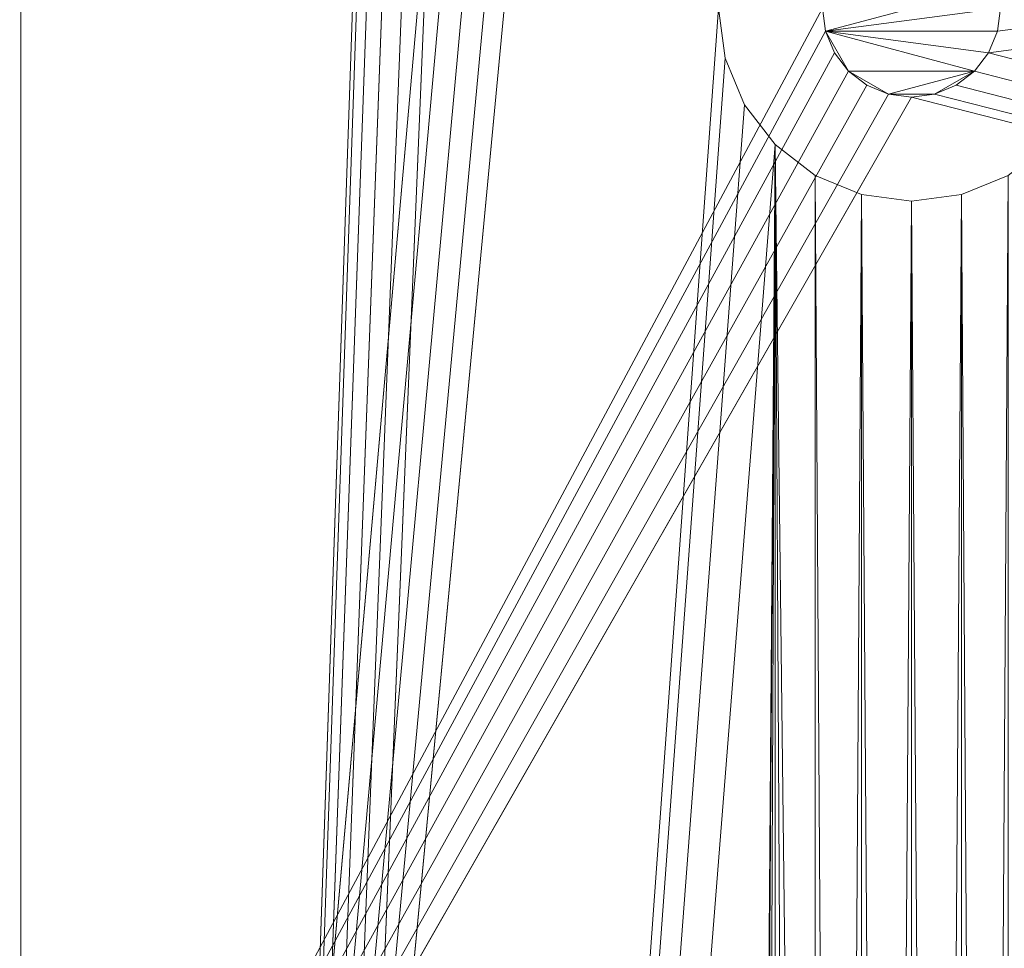
# Model space of a CAD drawing. Units: metres. Extents: x -0.6 to 0.6, y -0.33 to 0.32.
# Drawn here: x -0.53 to -0.51, y -0.11 to -0.09 of the extents above; entities that cross this region are included whole.
import ezdxf

# ---------------------------------------------------------------- set-up
doc = ezdxf.new("R2010")
doc.units = ezdxf.units.M
doc.header["$MEASUREMENT"] = 0
doc.layers.add('Mobilier 3D', color=7, linetype='Continuous')

# ---------------------------------------------------------------- blocks, each defined once
blk = doc.blocks.new('00k0r')
at = {"layer": 'Mobilier 3D', "color": 1, "linetype": 'Continuous', "lineweight": 0}
mesh = blk.add_polyface(dxfattribs=at)
corners = [(-0.53, 0.252471, 0.715), (-0.53, -0.253529, 0.715), (-0.53, 0.252471, 0.718)]
mesh.append_faces([[corners[k] for k in face] for face in [(0, 1, 2)]], dxfattribs={"color": 1})
mesh = blk.add_polyface(dxfattribs=at)
corners = [(-0.53, 0.252471, 0.718), (-0.53, -0.253529, 0.715), (-0.53, -0.253529, 0.718)]
mesh.append_faces([[corners[k] for k in face] for face in [(0, 1, 2)]], dxfattribs={"color": 1})
at = {"layer": 'Mobilier 3D', "color": 14, "linetype": 'Continuous', "lineweight": 0}
mesh = blk.add_polyface(dxfattribs=at)
corners = [(-0.53, 0.252471, 0.718), (-0.53, -0.253529, 0.718), (-0.53, 0.252471, 0.72)]
mesh.append_faces([[corners[k] for k in face] for face in [(0, 1, 2)]], dxfattribs={"color": 14})
mesh = blk.add_polyface(dxfattribs=at)
corners = [(-0.53, 0.252471, 0.72), (-0.53, -0.253529, 0.718), (-0.53, -0.253529, 0.72)]
mesh.append_faces([[corners[k] for k in face] for face in [(0, 1, 2)]], dxfattribs={"color": 14})
at = {"layer": 'Mobilier 3D', "color": 1, "linetype": 'Continuous', "lineweight": 0}
mesh = blk.add_polyface(dxfattribs=at)
corners = [(-0.53, 0.252471, 0.715), (-0.51825, -0.090529, 0.715), (-0.53, -0.253529, 0.715)]
mesh.append_faces([[corners[k] for k in face] for face in [(0, 1, 2)]], dxfattribs={"color": 1})
at = {"layer": 'Mobilier 3D', "color": 14, "linetype": 'Continuous', "lineweight": 0}
mesh = blk.add_polyface(dxfattribs=at)
corners = [(-0.53, -0.253529, 0.72), (-0.51825, 0.089471, 0.72), (-0.53, 0.252471, 0.72)]
mesh.append_faces([[corners[k] for k in face] for face in [(0, 1, 2)]], dxfattribs={"color": 14})
mesh = blk.add_polyface(dxfattribs=at)
corners = [(-0.5015, 0.156373, 0.742), (-0.544, 0.176221, 0.742), (-0.544, -0.324529, 0.742)]
mesh.append_faces([[corners[k] for k in face] for face in [(0, 1, 2)]], dxfattribs={"color": 14})
mesh = blk.add_polyface(dxfattribs=at)
corners = [(-0.544, -0.324529, 0.742), (-0.500776, 0.156073, 0.742), (-0.5015, 0.156373, 0.742)]
mesh.append_faces([[corners[k] for k in face] for face in [(0, 1, 2)]], dxfattribs={"color": 14})
mesh = blk.add_polyface(dxfattribs=at)
corners = [(-0.499224, 0.156073, 0.742), (-0.544, -0.324529, 0.742), (-0.4985, 0.156373, 0.742)]
mesh.append_faces([[corners[k] for k in face] for face in [(0, 1, 2)]], dxfattribs={"color": 14})
mesh = blk.add_polyface(dxfattribs=at)
corners = [(-0.4985, 0.156373, 0.742), (-0.544, -0.324529, 0.742), (-0.285, -0.324529, 0.742)]
mesh.append_faces([[corners[k] for k in face] for face in [(0, 1, 2)]], dxfattribs={"color": 14})
mesh = blk.add_polyface(dxfattribs=at)
corners = [(-0.499224, 0.156073, 0.742), (-0.5, 0.155971, 0.742), (-0.544, -0.324529, 0.742)]
mesh.append_faces([[corners[k] for k in face] for face in [(0, 1, 2)]], dxfattribs={"color": 14})
mesh = blk.add_polyface(dxfattribs=at)
corners = [(-0.544, -0.324529, 0.742), (-0.5, 0.155971, 0.742), (-0.500776, 0.156073, 0.742)]
mesh.append_faces([[corners[k] for k in face] for face in [(0, 1, 2)]], dxfattribs={"color": 14})
mesh = blk.add_polyface(dxfattribs=at)
corners = [(-0.53, -0.253529, 0.72), (-0.518139, 0.08863, 0.72), (-0.51825, 0.089471, 0.72)]
mesh.append_faces([[corners[k] for k in face] for face in [(0, 1, 2)]], dxfattribs={"color": 14})
mesh = blk.add_polyface(dxfattribs=at)
corners = [(-0.517815, 0.087846, 0.72), (-0.518139, 0.08863, 0.72), (-0.53, -0.253529, 0.72)]
mesh.append_faces([[corners[k] for k in face] for face in [(0, 1, 2)]], dxfattribs={"color": 14})
mesh = blk.add_polyface(dxfattribs=at)
corners = [(-0.53, -0.253529, 0.72), (-0.517298, 0.087173, 0.72), (-0.517815, 0.087846, 0.72)]
mesh.append_faces([[corners[k] for k in face] for face in [(0, 1, 2)]], dxfattribs={"color": 14})
mesh = blk.add_polyface(dxfattribs=at)
corners = [(-0.53, -0.253529, 0.72), (-0.516625, 0.086656, 0.72), (-0.517298, 0.087173, 0.72)]
mesh.append_faces([[corners[k] for k in face] for face in [(0, 1, 2)]], dxfattribs={"color": 14})
mesh = blk.add_polyface(dxfattribs=at)
corners = [(-0.515841, 0.086332, 0.72), (-0.516625, 0.086656, 0.72), (-0.53, -0.253529, 0.72)]
mesh.append_faces([[corners[k] for k in face] for face in [(0, 1, 2)]], dxfattribs={"color": 14})
at = {"layer": 'Mobilier 3D', "color": 1, "linetype": 'Continuous', "lineweight": 0}
mesh = blk.add_polyface(dxfattribs=at)
corners = [(-0.514159, 0.086332, 0.715), (-0.513375, 0.086656, 0.715), (-0.5, -0.253529, 0.715)]
mesh.append_faces([[corners[k] for k in face] for face in [(0, 1, 2)]], dxfattribs={"color": 1})
at = {"layer": 'Mobilier 3D', "color": 14, "linetype": 'Continuous', "lineweight": 0}
mesh = blk.add_polyface(dxfattribs=at)
corners = [(-0.53, -0.253529, 0.72), (-0.51825, -0.090529, 0.72), (-0.515841, 0.086332, 0.72)]
mesh.append_faces([[corners[k] for k in face] for face in [(0, 1, 2)]], dxfattribs={"color": 14})
at = {"layer": 'Mobilier 3D', "color": 1, "linetype": 'Continuous', "lineweight": 0}
mesh = blk.add_polyface(dxfattribs=at)
corners = [(-0.5, -0.253529, 0.715), (-0.51175, -0.090529, 0.715), (-0.514159, 0.086332, 0.715)]
mesh.append_faces([[corners[k] for k in face] for face in [(0, 1, 2)]], dxfattribs={"color": 1})
at = {"layer": 'Mobilier 3D', "color": 14, "linetype": 'Continuous', "lineweight": 0}
mesh = blk.add_polyface(dxfattribs=at)
corners = [(-0.55075, -0.058529, 0.72), (-0.5165, -0.090529, 0.72), (-0.55075, -0.154529, 0.72)]
mesh.append_faces([[corners[k] for k in face] for face in [(0, 1, 2)]], dxfattribs={"color": 14})
mesh = blk.add_polyface(dxfattribs=at)
corners = [(-0.27, -0.058529, 0.72), (-0.27, -0.154529, 0.72), (-0.513701, -0.091279, 0.72)]
mesh.append_faces([[corners[k] for k in face] for face in [(0, 1, 2)]], dxfattribs={"color": 14})
mesh = blk.add_polyface(dxfattribs=at)
corners = [(-0.27, -0.058529, 0.72), (-0.513701, -0.091279, 0.72), (-0.513551, -0.090917, 0.72)]
mesh.append_faces([[corners[k] for k in face] for face in [(0, 1, 2)]], dxfattribs={"color": 14})
mesh = blk.add_polyface(dxfattribs=at)
corners = [(-0.513551, -0.090917, 0.72), (-0.5135, -0.090529, 0.72), (-0.27, -0.058529, 0.72)]
mesh.append_faces([[corners[k] for k in face] for face in [(0, 1, 2)]], dxfattribs={"color": 14})
mesh = blk.add_polyface(dxfattribs=at)
corners = [(-0.5165, -0.090529, 0.723), (-0.513551, -0.090141, 0.723), (-0.516449, -0.090917, 0.723)]
mesh.append_faces([[corners[k] for k in face] for face in [(0, 1, 2)]], dxfattribs={"color": 14})
mesh = blk.add_polyface(dxfattribs=at)
corners = [(-0.516449, -0.090917, 0.723), (-0.513551, -0.090141, 0.723), (-0.5135, -0.090529, 0.723)]
mesh.append_faces([[corners[k] for k in face] for face in [(0, 1, 2)]], dxfattribs={"color": 14})
mesh = blk.add_polyface(dxfattribs=at)
corners = [(-0.55075, -0.154529, 0.72), (-0.5165, -0.090529, 0.72), (-0.516449, -0.090917, 0.72)]
mesh.append_faces([[corners[k] for k in face] for face in [(0, 1, 2)]], dxfattribs={"color": 14})
at = {"layer": 'Mobilier 3D', "color": 1, "linetype": 'Continuous', "lineweight": 0}
mesh = blk.add_polyface(dxfattribs=at)
corners = [(-0.53, -0.253529, 0.715), (-0.51825, -0.090529, 0.715), (-0.518139, -0.09137, 0.715)]
mesh.append_faces([[corners[k] for k in face] for face in [(0, 1, 2)]], dxfattribs={"color": 1})
at = {"layer": 'Mobilier 3D', "color": 14, "linetype": 'Continuous', "lineweight": 0}
mesh = blk.add_polyface(dxfattribs=at)
corners = [(-0.53, -0.253529, 0.72), (-0.518139, -0.09137, 0.72), (-0.51825, -0.090529, 0.72)]
mesh.append_faces([[corners[k] for k in face] for face in [(0, 1, 2)]], dxfattribs={"color": 14})
at = {"layer": 'Mobilier 3D', "color": 1, "linetype": 'Continuous', "lineweight": 0}
mesh = blk.add_polyface(dxfattribs=at)
corners = [(-0.51825, -0.090529, 0.715), (-0.51825, -0.090529, 0.72), (-0.518139, -0.09137, 0.72)]
mesh.append_faces([[corners[k] for k in face] for face in [(0, 1, 2)]], dxfattribs={"color": 1})
mesh = blk.add_polyface(dxfattribs=at)
corners = [(-0.51825, -0.090529, 0.715), (-0.518139, -0.09137, 0.72), (-0.518139, -0.09137, 0.715)]
mesh.append_faces([[corners[k] for k in face] for face in [(0, 1, 2)]], dxfattribs={"color": 1})
at = {"layer": 'Mobilier 3D', "color": 14, "linetype": 'Continuous', "lineweight": 0}
mesh = blk.add_polyface(dxfattribs=at)
corners = [(-0.516449, -0.090917, 0.723), (-0.516449, -0.090917, 0.72), (-0.5165, -0.090529, 0.72)]
mesh.append_faces([[corners[k] for k in face] for face in [(0, 1, 2)]], dxfattribs={"color": 14})
mesh = blk.add_polyface(dxfattribs=at)
corners = [(-0.516449, -0.090917, 0.723), (-0.5165, -0.090529, 0.72), (-0.5165, -0.090529, 0.723)]
mesh.append_faces([[corners[k] for k in face] for face in [(0, 1, 2)]], dxfattribs={"color": 14})
mesh = blk.add_polyface(dxfattribs=at)
corners = [(-0.516449, -0.090917, 0.723), (-0.5135, -0.090529, 0.723), (-0.513551, -0.090917, 0.723)]
mesh.append_faces([[corners[k] for k in face] for face in [(0, 1, 2)]], dxfattribs={"color": 14})
mesh = blk.add_polyface(dxfattribs=at)
corners = [(-0.5135, -0.090529, 0.723), (-0.5135, -0.090529, 0.72), (-0.513551, -0.090917, 0.72)]
mesh.append_faces([[corners[k] for k in face] for face in [(0, 1, 2)]], dxfattribs={"color": 14})
mesh = blk.add_polyface(dxfattribs=at)
corners = [(-0.5135, -0.090529, 0.723), (-0.513551, -0.090917, 0.72), (-0.513551, -0.090917, 0.723)]
mesh.append_faces([[corners[k] for k in face] for face in [(0, 1, 2)]], dxfattribs={"color": 14})
mesh = blk.add_polyface(dxfattribs=at)
corners = [(-0.516449, -0.090917, 0.72), (-0.516299, -0.091279, 0.72), (-0.55075, -0.154529, 0.72)]
mesh.append_faces([[corners[k] for k in face] for face in [(0, 1, 2)]], dxfattribs={"color": 14})
mesh = blk.add_polyface(dxfattribs=at)
corners = [(-0.516299, -0.091279, 0.723), (-0.516299, -0.091279, 0.72), (-0.516449, -0.090917, 0.72)]
mesh.append_faces([[corners[k] for k in face] for face in [(0, 1, 2)]], dxfattribs={"color": 14})
mesh = blk.add_polyface(dxfattribs=at)
corners = [(-0.516299, -0.091279, 0.723), (-0.516449, -0.090917, 0.72), (-0.516449, -0.090917, 0.723)]
mesh.append_faces([[corners[k] for k in face] for face in [(0, 1, 2)]], dxfattribs={"color": 14})
mesh = blk.add_polyface(dxfattribs=at)
corners = [(-0.516061, -0.09159, 0.723), (-0.516299, -0.091279, 0.723), (-0.516449, -0.090917, 0.723)]
mesh.append_faces([[corners[k] for k in face] for face in [(0, 1, 2)]], dxfattribs={"color": 14})
mesh = blk.add_polyface(dxfattribs=at)
corners = [(-0.513551, -0.090917, 0.723), (-0.513701, -0.091279, 0.723), (-0.516449, -0.090917, 0.723)]
mesh.append_faces([[corners[k] for k in face] for face in [(0, 1, 2)]], dxfattribs={"color": 14})
mesh = blk.add_polyface(dxfattribs=at)
corners = [(-0.516449, -0.090917, 0.723), (-0.513701, -0.091279, 0.723), (-0.513939, -0.09159, 0.723)]
mesh.append_faces([[corners[k] for k in face] for face in [(0, 1, 2)]], dxfattribs={"color": 14})
mesh = blk.add_polyface(dxfattribs=at)
corners = [(-0.516449, -0.090917, 0.723), (-0.513939, -0.09159, 0.723), (-0.516061, -0.09159, 0.723)]
mesh.append_faces([[corners[k] for k in face] for face in [(0, 1, 2)]], dxfattribs={"color": 14})
mesh = blk.add_polyface(dxfattribs=at)
corners = [(-0.513551, -0.090917, 0.723), (-0.513551, -0.090917, 0.72), (-0.513701, -0.091279, 0.72)]
mesh.append_faces([[corners[k] for k in face] for face in [(0, 1, 2)]], dxfattribs={"color": 14})
mesh = blk.add_polyface(dxfattribs=at)
corners = [(-0.513551, -0.090917, 0.723), (-0.513701, -0.091279, 0.72), (-0.513701, -0.091279, 0.723)]
mesh.append_faces([[corners[k] for k in face] for face in [(0, 1, 2)]], dxfattribs={"color": 14})
mesh = blk.add_polyface(dxfattribs=at)
corners = [(-0.55075, -0.154529, 0.72), (-0.516299, -0.091279, 0.72), (-0.516061, -0.09159, 0.72)]
mesh.append_faces([[corners[k] for k in face] for face in [(0, 1, 2)]], dxfattribs={"color": 14})
mesh = blk.add_polyface(dxfattribs=at)
corners = [(-0.516061, -0.09159, 0.723), (-0.516061, -0.09159, 0.72), (-0.516299, -0.091279, 0.72)]
mesh.append_faces([[corners[k] for k in face] for face in [(0, 1, 2)]], dxfattribs={"color": 14})
mesh = blk.add_polyface(dxfattribs=at)
corners = [(-0.516061, -0.09159, 0.723), (-0.516299, -0.091279, 0.72), (-0.516299, -0.091279, 0.723)]
mesh.append_faces([[corners[k] for k in face] for face in [(0, 1, 2)]], dxfattribs={"color": 14})
mesh = blk.add_polyface(dxfattribs=at)
corners = [(-0.513701, -0.091279, 0.72), (-0.27, -0.154529, 0.72), (-0.513939, -0.09159, 0.72)]
mesh.append_faces([[corners[k] for k in face] for face in [(0, 1, 2)]], dxfattribs={"color": 14})
mesh = blk.add_polyface(dxfattribs=at)
corners = [(-0.513701, -0.091279, 0.723), (-0.513701, -0.091279, 0.72), (-0.513939, -0.09159, 0.72)]
mesh.append_faces([[corners[k] for k in face] for face in [(0, 1, 2)]], dxfattribs={"color": 14})
mesh = blk.add_polyface(dxfattribs=at)
corners = [(-0.513701, -0.091279, 0.723), (-0.513939, -0.09159, 0.72), (-0.513939, -0.09159, 0.723)]
mesh.append_faces([[corners[k] for k in face] for face in [(0, 1, 2)]], dxfattribs={"color": 14})
at = {"layer": 'Mobilier 3D', "color": 1, "linetype": 'Continuous', "lineweight": 0}
mesh = blk.add_polyface(dxfattribs=at)
corners = [(-0.53, -0.253529, 0.715), (-0.518139, -0.09137, 0.715), (-0.517815, -0.092154, 0.715)]
mesh.append_faces([[corners[k] for k in face] for face in [(0, 1, 2)]], dxfattribs={"color": 1})
at = {"layer": 'Mobilier 3D', "color": 14, "linetype": 'Continuous', "lineweight": 0}
mesh = blk.add_polyface(dxfattribs=at)
corners = [(-0.53, -0.253529, 0.72), (-0.517815, -0.092154, 0.72), (-0.518139, -0.09137, 0.72)]
mesh.append_faces([[corners[k] for k in face] for face in [(0, 1, 2)]], dxfattribs={"color": 14})
at = {"layer": 'Mobilier 3D', "color": 1, "linetype": 'Continuous', "lineweight": 0}
mesh = blk.add_polyface(dxfattribs=at)
corners = [(-0.518139, -0.09137, 0.715), (-0.518139, -0.09137, 0.72), (-0.517815, -0.092154, 0.72)]
mesh.append_faces([[corners[k] for k in face] for face in [(0, 1, 2)]], dxfattribs={"color": 1})
mesh = blk.add_polyface(dxfattribs=at)
corners = [(-0.518139, -0.09137, 0.715), (-0.517815, -0.092154, 0.72), (-0.517815, -0.092154, 0.715)]
mesh.append_faces([[corners[k] for k in face] for face in [(0, 1, 2)]], dxfattribs={"color": 1})
at = {"layer": 'Mobilier 3D', "color": 14, "linetype": 'Continuous', "lineweight": 0}
mesh = blk.add_polyface(dxfattribs=at)
corners = [(-0.55075, -0.154529, 0.72), (-0.516061, -0.09159, 0.72), (-0.51575, -0.091828, 0.72)]
mesh.append_faces([[corners[k] for k in face] for face in [(0, 1, 2)]], dxfattribs={"color": 14})
mesh = blk.add_polyface(dxfattribs=at)
corners = [(-0.51575, -0.091828, 0.723), (-0.51575, -0.091828, 0.72), (-0.516061, -0.09159, 0.72)]
mesh.append_faces([[corners[k] for k in face] for face in [(0, 1, 2)]], dxfattribs={"color": 14})
mesh = blk.add_polyface(dxfattribs=at)
corners = [(-0.51575, -0.091828, 0.723), (-0.516061, -0.09159, 0.72), (-0.516061, -0.09159, 0.723)]
mesh.append_faces([[corners[k] for k in face] for face in [(0, 1, 2)]], dxfattribs={"color": 14})
mesh = blk.add_polyface(dxfattribs=at)
corners = [(-0.516061, -0.09159, 0.723), (-0.513939, -0.09159, 0.723), (-0.515388, -0.091978, 0.723)]
mesh.append_faces([[corners[k] for k in face] for face in [(0, 1, 2)]], dxfattribs={"color": 14})
mesh = blk.add_polyface(dxfattribs=at)
corners = [(-0.516061, -0.09159, 0.723), (-0.515388, -0.091978, 0.723), (-0.51575, -0.091828, 0.723)]
mesh.append_faces([[corners[k] for k in face] for face in [(0, 1, 2)]], dxfattribs={"color": 14})
mesh = blk.add_polyface(dxfattribs=at)
corners = [(-0.514612, -0.091978, 0.723), (-0.515388, -0.091978, 0.723), (-0.513939, -0.09159, 0.723)]
mesh.append_faces([[corners[k] for k in face] for face in [(0, 1, 2)]], dxfattribs={"color": 14})
mesh = blk.add_polyface(dxfattribs=at)
corners = [(-0.514612, -0.091978, 0.723), (-0.513939, -0.09159, 0.723), (-0.51425, -0.091828, 0.723)]
mesh.append_faces([[corners[k] for k in face] for face in [(0, 1, 2)]], dxfattribs={"color": 14})
mesh = blk.add_polyface(dxfattribs=at)
corners = [(-0.513939, -0.09159, 0.72), (-0.27, -0.154529, 0.72), (-0.51425, -0.091828, 0.72)]
mesh.append_faces([[corners[k] for k in face] for face in [(0, 1, 2)]], dxfattribs={"color": 14})
mesh = blk.add_polyface(dxfattribs=at)
corners = [(-0.513939, -0.09159, 0.723), (-0.513939, -0.09159, 0.72), (-0.51425, -0.091828, 0.72)]
mesh.append_faces([[corners[k] for k in face] for face in [(0, 1, 2)]], dxfattribs={"color": 14})
mesh = blk.add_polyface(dxfattribs=at)
corners = [(-0.513939, -0.09159, 0.723), (-0.51425, -0.091828, 0.72), (-0.51425, -0.091828, 0.723)]
mesh.append_faces([[corners[k] for k in face] for face in [(0, 1, 2)]], dxfattribs={"color": 14})
mesh = blk.add_polyface(dxfattribs=at)
corners = [(-0.51575, -0.091828, 0.72), (-0.515388, -0.091978, 0.72), (-0.55075, -0.154529, 0.72)]
mesh.append_faces([[corners[k] for k in face] for face in [(0, 1, 2)]], dxfattribs={"color": 14})
mesh = blk.add_polyface(dxfattribs=at)
corners = [(-0.515388, -0.091978, 0.723), (-0.515388, -0.091978, 0.72), (-0.51575, -0.091828, 0.72)]
mesh.append_faces([[corners[k] for k in face] for face in [(0, 1, 2)]], dxfattribs={"color": 14})
mesh = blk.add_polyface(dxfattribs=at)
corners = [(-0.515388, -0.091978, 0.723), (-0.51575, -0.091828, 0.72), (-0.51575, -0.091828, 0.723)]
mesh.append_faces([[corners[k] for k in face] for face in [(0, 1, 2)]], dxfattribs={"color": 14})
mesh = blk.add_polyface(dxfattribs=at)
corners = [(-0.27, -0.154529, 0.72), (-0.514612, -0.091978, 0.72), (-0.51425, -0.091828, 0.72)]
mesh.append_faces([[corners[k] for k in face] for face in [(0, 1, 2)]], dxfattribs={"color": 14})
mesh = blk.add_polyface(dxfattribs=at)
corners = [(-0.51425, -0.091828, 0.723), (-0.51425, -0.091828, 0.72), (-0.514612, -0.091978, 0.72)]
mesh.append_faces([[corners[k] for k in face] for face in [(0, 1, 2)]], dxfattribs={"color": 14})
mesh = blk.add_polyface(dxfattribs=at)
corners = [(-0.51425, -0.091828, 0.723), (-0.514612, -0.091978, 0.72), (-0.514612, -0.091978, 0.723)]
mesh.append_faces([[corners[k] for k in face] for face in [(0, 1, 2)]], dxfattribs={"color": 14})
mesh = blk.add_polyface(dxfattribs=at)
corners = [(-0.55075, -0.154529, 0.72), (-0.515388, -0.091978, 0.72), (-0.515, -0.092029, 0.72)]
mesh.append_faces([[corners[k] for k in face] for face in [(0, 1, 2)]], dxfattribs={"color": 14})
mesh = blk.add_polyface(dxfattribs=at)
corners = [(-0.55075, -0.154529, 0.72), (-0.515, -0.092029, 0.72), (-0.27, -0.154529, 0.72)]
mesh.append_faces([[corners[k] for k in face] for face in [(0, 1, 2)]], dxfattribs={"color": 14})
mesh = blk.add_polyface(dxfattribs=at)
corners = [(-0.515, -0.092029, 0.723), (-0.515, -0.092029, 0.72), (-0.515388, -0.091978, 0.72)]
mesh.append_faces([[corners[k] for k in face] for face in [(0, 1, 2)]], dxfattribs={"color": 14})
mesh = blk.add_polyface(dxfattribs=at)
corners = [(-0.515, -0.092029, 0.723), (-0.515388, -0.091978, 0.72), (-0.515388, -0.091978, 0.723)]
mesh.append_faces([[corners[k] for k in face] for face in [(0, 1, 2)]], dxfattribs={"color": 14})
mesh = blk.add_polyface(dxfattribs=at)
corners = [(-0.515, -0.092029, 0.723), (-0.515388, -0.091978, 0.723), (-0.514612, -0.091978, 0.723)]
mesh.append_faces([[corners[k] for k in face] for face in [(0, 1, 2)]], dxfattribs={"color": 14})
mesh = blk.add_polyface(dxfattribs=at)
corners = [(-0.27, -0.154529, 0.72), (-0.515, -0.092029, 0.72), (-0.514612, -0.091978, 0.72)]
mesh.append_faces([[corners[k] for k in face] for face in [(0, 1, 2)]], dxfattribs={"color": 14})
mesh = blk.add_polyface(dxfattribs=at)
corners = [(-0.514612, -0.091978, 0.723), (-0.514612, -0.091978, 0.72), (-0.515, -0.092029, 0.72)]
mesh.append_faces([[corners[k] for k in face] for face in [(0, 1, 2)]], dxfattribs={"color": 14})
mesh = blk.add_polyface(dxfattribs=at)
corners = [(-0.514612, -0.091978, 0.723), (-0.515, -0.092029, 0.72), (-0.515, -0.092029, 0.723)]
mesh.append_faces([[corners[k] for k in face] for face in [(0, 1, 2)]], dxfattribs={"color": 14})
at = {"layer": 'Mobilier 3D', "color": 1, "linetype": 'Continuous', "lineweight": 0}
mesh = blk.add_polyface(dxfattribs=at)
corners = [(-0.517815, -0.092154, 0.715), (-0.517298, -0.092827, 0.715), (-0.53, -0.253529, 0.715)]
mesh.append_faces([[corners[k] for k in face] for face in [(0, 1, 2)]], dxfattribs={"color": 1})
at = {"layer": 'Mobilier 3D', "color": 14, "linetype": 'Continuous', "lineweight": 0}
mesh = blk.add_polyface(dxfattribs=at)
corners = [(-0.517298, -0.092827, 0.72), (-0.517815, -0.092154, 0.72), (-0.53, -0.253529, 0.72)]
mesh.append_faces([[corners[k] for k in face] for face in [(0, 1, 2)]], dxfattribs={"color": 14})
at = {"layer": 'Mobilier 3D', "color": 1, "linetype": 'Continuous', "lineweight": 0}
mesh = blk.add_polyface(dxfattribs=at)
corners = [(-0.517815, -0.092154, 0.715), (-0.517815, -0.092154, 0.72), (-0.517298, -0.092827, 0.72)]
mesh.append_faces([[corners[k] for k in face] for face in [(0, 1, 2)]], dxfattribs={"color": 1})
mesh = blk.add_polyface(dxfattribs=at)
corners = [(-0.517815, -0.092154, 0.715), (-0.517298, -0.092827, 0.72), (-0.517298, -0.092827, 0.715)]
mesh.append_faces([[corners[k] for k in face] for face in [(0, 1, 2)]], dxfattribs={"color": 1})
mesh = blk.add_polyface(dxfattribs=at)
corners = [(-0.517298, -0.092827, 0.715), (-0.518139, -0.217688, 0.715), (-0.53, -0.253529, 0.715)]
mesh.append_faces([[corners[k] for k in face] for face in [(0, 1, 2)]], dxfattribs={"color": 1})
at = {"layer": 'Mobilier 3D', "color": 14, "linetype": 'Continuous', "lineweight": 0}
mesh = blk.add_polyface(dxfattribs=at)
corners = [(-0.53, -0.253529, 0.72), (-0.51825, -0.218529, 0.72), (-0.517298, -0.092827, 0.72)]
mesh.append_faces([[corners[k] for k in face] for face in [(0, 1, 2)]], dxfattribs={"color": 14})
mesh = blk.add_polyface(dxfattribs=at)
corners = [(-0.517298, -0.092827, 0.72), (-0.51825, -0.218529, 0.72), (-0.518139, -0.217688, 0.72)]
mesh.append_faces([[corners[k] for k in face] for face in [(0, 1, 2)]], dxfattribs={"color": 14})
at = {"layer": 'Mobilier 3D', "color": 1, "linetype": 'Continuous', "lineweight": 0}
mesh = blk.add_polyface(dxfattribs=at)
corners = [(-0.517298, -0.092827, 0.715), (-0.517815, -0.216904, 0.715), (-0.518139, -0.217688, 0.715)]
mesh.append_faces([[corners[k] for k in face] for face in [(0, 1, 2)]], dxfattribs={"color": 1})
at = {"layer": 'Mobilier 3D', "color": 14, "linetype": 'Continuous', "lineweight": 0}
mesh = blk.add_polyface(dxfattribs=at)
corners = [(-0.517298, -0.092827, 0.72), (-0.518139, -0.217688, 0.72), (-0.517815, -0.216904, 0.72)]
mesh.append_faces([[corners[k] for k in face] for face in [(0, 1, 2)]], dxfattribs={"color": 14})
at = {"layer": 'Mobilier 3D', "color": 1, "linetype": 'Continuous', "lineweight": 0}
mesh = blk.add_polyface(dxfattribs=at)
corners = [(-0.517298, -0.216231, 0.715), (-0.517815, -0.216904, 0.715), (-0.517298, -0.092827, 0.715)]
mesh.append_faces([[corners[k] for k in face] for face in [(0, 1, 2)]], dxfattribs={"color": 1})
at = {"layer": 'Mobilier 3D', "color": 14, "linetype": 'Continuous', "lineweight": 0}
mesh = blk.add_polyface(dxfattribs=at)
corners = [(-0.517815, -0.216904, 0.72), (-0.517298, -0.216231, 0.72), (-0.517298, -0.092827, 0.72)]
mesh.append_faces([[corners[k] for k in face] for face in [(0, 1, 2)]], dxfattribs={"color": 14})
at = {"layer": 'Mobilier 3D', "color": 1, "linetype": 'Continuous', "lineweight": 0}
mesh = blk.add_polyface(dxfattribs=at)
corners = [(-0.517298, -0.216231, 0.715), (-0.517298, -0.092827, 0.715), (-0.516625, -0.215714, 0.715)]
mesh.append_faces([[corners[k] for k in face] for face in [(0, 1, 2)]], dxfattribs={"color": 1})
mesh = blk.add_polyface(dxfattribs=at)
corners = [(-0.516625, -0.215714, 0.715), (-0.517298, -0.092827, 0.715), (-0.516625, -0.093344, 0.715)]
mesh.append_faces([[corners[k] for k in face] for face in [(0, 1, 2)]], dxfattribs={"color": 1})
at = {"layer": 'Mobilier 3D', "color": 14, "linetype": 'Continuous', "lineweight": 0}
mesh = blk.add_polyface(dxfattribs=at)
corners = [(-0.517298, -0.216231, 0.72), (-0.516625, -0.215714, 0.72), (-0.517298, -0.092827, 0.72)]
mesh.append_faces([[corners[k] for k in face] for face in [(0, 1, 2)]], dxfattribs={"color": 14})
mesh = blk.add_polyface(dxfattribs=at)
corners = [(-0.517298, -0.092827, 0.72), (-0.516625, -0.215714, 0.72), (-0.515841, -0.21539, 0.72)]
mesh.append_faces([[corners[k] for k in face] for face in [(0, 1, 2)]], dxfattribs={"color": 14})
mesh = blk.add_polyface(dxfattribs=at)
corners = [(-0.517298, -0.092827, 0.72), (-0.515841, -0.21539, 0.72), (-0.516625, -0.093344, 0.72)]
mesh.append_faces([[corners[k] for k in face] for face in [(0, 1, 2)]], dxfattribs={"color": 14})
at = {"layer": 'Mobilier 3D', "color": 1, "linetype": 'Continuous', "lineweight": 0}
mesh = blk.add_polyface(dxfattribs=at)
corners = [(-0.517298, -0.092827, 0.715), (-0.517298, -0.092827, 0.72), (-0.516625, -0.093344, 0.72)]
mesh.append_faces([[corners[k] for k in face] for face in [(0, 1, 2)]], dxfattribs={"color": 1})
mesh = blk.add_polyface(dxfattribs=at)
corners = [(-0.517298, -0.092827, 0.715), (-0.516625, -0.093344, 0.72), (-0.516625, -0.093344, 0.715)]
mesh.append_faces([[corners[k] for k in face] for face in [(0, 1, 2)]], dxfattribs={"color": 1})
mesh = blk.add_polyface(dxfattribs=at)
corners = [(-0.512702, -0.092827, 0.715), (-0.513375, -0.215714, 0.715), (-0.514159, -0.21539, 0.715)]
mesh.append_faces([[corners[k] for k in face] for face in [(0, 1, 2)]], dxfattribs={"color": 1})
mesh = blk.add_polyface(dxfattribs=at)
corners = [(-0.512702, -0.092827, 0.715), (-0.514159, -0.21539, 0.715), (-0.513375, -0.093344, 0.715)]
mesh.append_faces([[corners[k] for k in face] for face in [(0, 1, 2)]], dxfattribs={"color": 1})
mesh = blk.add_polyface(dxfattribs=at)
corners = [(-0.516625, -0.215714, 0.715), (-0.516625, -0.093344, 0.715), (-0.515841, -0.093668, 0.715)]
mesh.append_faces([[corners[k] for k in face] for face in [(0, 1, 2)]], dxfattribs={"color": 1})
at = {"layer": 'Mobilier 3D', "color": 14, "linetype": 'Continuous', "lineweight": 0}
mesh = blk.add_polyface(dxfattribs=at)
corners = [(-0.515841, -0.21539, 0.72), (-0.515841, -0.093668, 0.72), (-0.516625, -0.093344, 0.72)]
mesh.append_faces([[corners[k] for k in face] for face in [(0, 1, 2)]], dxfattribs={"color": 14})
at = {"layer": 'Mobilier 3D', "color": 1, "linetype": 'Continuous', "lineweight": 0}
mesh = blk.add_polyface(dxfattribs=at)
corners = [(-0.516625, -0.093344, 0.715), (-0.516625, -0.093344, 0.72), (-0.515841, -0.093668, 0.72)]
mesh.append_faces([[corners[k] for k in face] for face in [(0, 1, 2)]], dxfattribs={"color": 1})
mesh = blk.add_polyface(dxfattribs=at)
corners = [(-0.516625, -0.093344, 0.715), (-0.515841, -0.093668, 0.72), (-0.515841, -0.093668, 0.715)]
mesh.append_faces([[corners[k] for k in face] for face in [(0, 1, 2)]], dxfattribs={"color": 1})
mesh = blk.add_polyface(dxfattribs=at)
corners = [(-0.514159, -0.21539, 0.715), (-0.514159, -0.093668, 0.715), (-0.513375, -0.093344, 0.715)]
mesh.append_faces([[corners[k] for k in face] for face in [(0, 1, 2)]], dxfattribs={"color": 1})
at = {"layer": 'Mobilier 3D', "color": 14, "linetype": 'Continuous', "lineweight": 0}
mesh = blk.add_polyface(dxfattribs=at)
corners = [(-0.513375, -0.215714, 0.72), (-0.513375, -0.093344, 0.72), (-0.514159, -0.093668, 0.72)]
mesh.append_faces([[corners[k] for k in face] for face in [(0, 1, 2)]], dxfattribs={"color": 14})
at = {"layer": 'Mobilier 3D', "color": 1, "linetype": 'Continuous', "lineweight": 0}
mesh = blk.add_polyface(dxfattribs=at)
corners = [(-0.514159, -0.093668, 0.715), (-0.514159, -0.093668, 0.72), (-0.513375, -0.093344, 0.72)]
mesh.append_faces([[corners[k] for k in face] for face in [(0, 1, 2)]], dxfattribs={"color": 1})
mesh = blk.add_polyface(dxfattribs=at)
corners = [(-0.514159, -0.093668, 0.715), (-0.513375, -0.093344, 0.72), (-0.513375, -0.093344, 0.715)]
mesh.append_faces([[corners[k] for k in face] for face in [(0, 1, 2)]], dxfattribs={"color": 1})
mesh = blk.add_polyface(dxfattribs=at)
corners = [(-0.515841, -0.21539, 0.715), (-0.516625, -0.215714, 0.715), (-0.515841, -0.093668, 0.715)]
mesh.append_faces([[corners[k] for k in face] for face in [(0, 1, 2)]], dxfattribs={"color": 1})
mesh = blk.add_polyface(dxfattribs=at)
corners = [(-0.515841, -0.21539, 0.715), (-0.515841, -0.093668, 0.715), (-0.515, -0.215279, 0.715)]
mesh.append_faces([[corners[k] for k in face] for face in [(0, 1, 2)]], dxfattribs={"color": 1})
mesh = blk.add_polyface(dxfattribs=at)
corners = [(-0.515, -0.215279, 0.715), (-0.515841, -0.093668, 0.715), (-0.515, -0.093779, 0.715)]
mesh.append_faces([[corners[k] for k in face] for face in [(0, 1, 2)]], dxfattribs={"color": 1})
at = {"layer": 'Mobilier 3D', "color": 14, "linetype": 'Continuous', "lineweight": 0}
mesh = blk.add_polyface(dxfattribs=at)
corners = [(-0.515841, -0.21539, 0.72), (-0.515, -0.093779, 0.72), (-0.515841, -0.093668, 0.72)]
mesh.append_faces([[corners[k] for k in face] for face in [(0, 1, 2)]], dxfattribs={"color": 14})
at = {"layer": 'Mobilier 3D', "color": 1, "linetype": 'Continuous', "lineweight": 0}
mesh = blk.add_polyface(dxfattribs=at)
corners = [(-0.515841, -0.093668, 0.715), (-0.515841, -0.093668, 0.72), (-0.515, -0.093779, 0.72)]
mesh.append_faces([[corners[k] for k in face] for face in [(0, 1, 2)]], dxfattribs={"color": 1})
mesh = blk.add_polyface(dxfattribs=at)
corners = [(-0.515841, -0.093668, 0.715), (-0.515, -0.093779, 0.72), (-0.515, -0.093779, 0.715)]
mesh.append_faces([[corners[k] for k in face] for face in [(0, 1, 2)]], dxfattribs={"color": 1})
mesh = blk.add_polyface(dxfattribs=at)
corners = [(-0.514159, -0.21539, 0.715), (-0.515, -0.093779, 0.715), (-0.514159, -0.093668, 0.715)]
mesh.append_faces([[corners[k] for k in face] for face in [(0, 1, 2)]], dxfattribs={"color": 1})
at = {"layer": 'Mobilier 3D', "color": 14, "linetype": 'Continuous', "lineweight": 0}
mesh = blk.add_polyface(dxfattribs=at)
corners = [(-0.514159, -0.21539, 0.72), (-0.514159, -0.093668, 0.72), (-0.515, -0.215279, 0.72)]
mesh.append_faces([[corners[k] for k in face] for face in [(0, 1, 2)]], dxfattribs={"color": 14})
mesh = blk.add_polyface(dxfattribs=at)
corners = [(-0.515, -0.215279, 0.72), (-0.514159, -0.093668, 0.72), (-0.515, -0.093779, 0.72)]
mesh.append_faces([[corners[k] for k in face] for face in [(0, 1, 2)]], dxfattribs={"color": 14})
at = {"layer": 'Mobilier 3D', "color": 1, "linetype": 'Continuous', "lineweight": 0}
mesh = blk.add_polyface(dxfattribs=at)
corners = [(-0.515, -0.093779, 0.715), (-0.515, -0.093779, 0.72), (-0.514159, -0.093668, 0.72)]
mesh.append_faces([[corners[k] for k in face] for face in [(0, 1, 2)]], dxfattribs={"color": 1})
mesh = blk.add_polyface(dxfattribs=at)
corners = [(-0.515, -0.093779, 0.715), (-0.514159, -0.093668, 0.72), (-0.514159, -0.093668, 0.715)]
mesh.append_faces([[corners[k] for k in face] for face in [(0, 1, 2)]], dxfattribs={"color": 1})
at = {"layer": 'Mobilier 3D', "color": 14, "linetype": 'Continuous', "lineweight": 0}
mesh = blk.add_polyface(dxfattribs=at)
corners = [(-0.514159, -0.21539, 0.72), (-0.513375, -0.215714, 0.72), (-0.514159, -0.093668, 0.72)]
mesh.append_faces([[corners[k] for k in face] for face in [(0, 1, 2)]], dxfattribs={"color": 14})
mesh = blk.add_polyface(dxfattribs=at)
corners = [(-0.515, -0.215279, 0.72), (-0.515, -0.093779, 0.72), (-0.515841, -0.21539, 0.72)]
mesh.append_faces([[corners[k] for k in face] for face in [(0, 1, 2)]], dxfattribs={"color": 14})
at = {"layer": 'Mobilier 3D', "color": 1, "linetype": 'Continuous', "lineweight": 0}
mesh = blk.add_polyface(dxfattribs=at)
corners = [(-0.515, -0.215279, 0.715), (-0.515, -0.093779, 0.715), (-0.514159, -0.21539, 0.715)]
mesh.append_faces([[corners[k] for k in face] for face in [(0, 1, 2)]], dxfattribs={"color": 1})
blk = doc.blocks.new('00k0rx')
blk.add_blockref('00k0r', (0, 0))

msp = doc.modelspace()

# ---------------------------------------------------------------- block references
msp.add_blockref('00k0rx', (0, 0))

doc.saveas('drawing.dxf')
